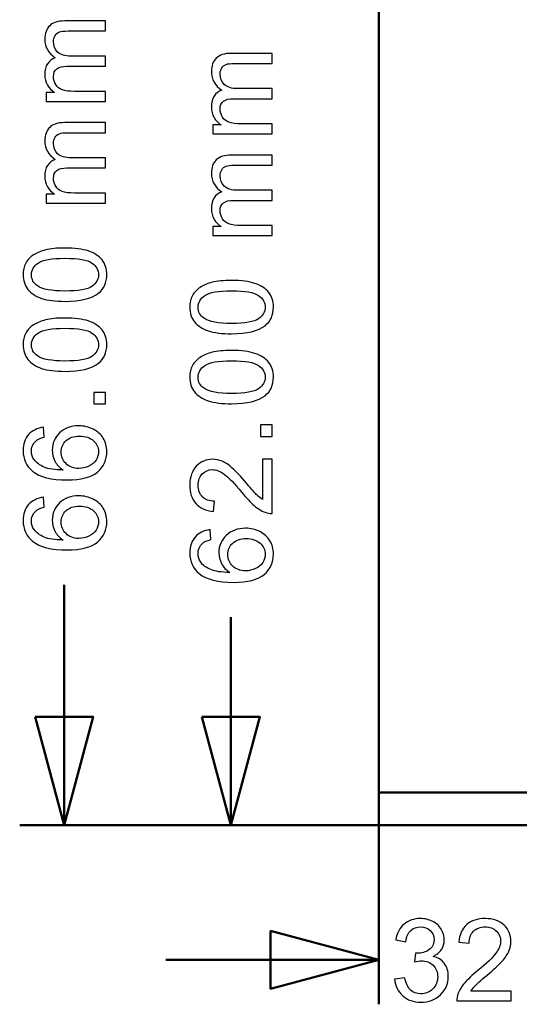
# Model space of a CAD drawing. Units: centimetres. Extents: x -48.2 to 21, y -14.8 to 14.8.
# Drawn here: x 9.4 to 12.4, y -7.8 to -1.7 of the extents above; entities that cross this region are included whole.
import ezdxf

# ---------------------------------------------------------------- set-up
doc = ezdxf.new("R2010")
doc.units = ezdxf.units.CM
doc.header["$MEASUREMENT"] = 0
doc.layers.add('layer 1', color=7, linetype='Continuous')

msp = doc.modelspace()

# ---------------------------------------------------------------- linework, layer by layer
at = {"layer": 'layer 1', "color": 250, "lineweight": 50}
for points in [[(11.57115, -6.47765), (11.57115, -6.47765), (11.57115, -0.47765), (11.57115, -0.47765)], [(9.63269, -5.19703), (9.63269, -5.19703), (9.63269, -6.67765), (9.63269, -6.67765)], [(10.65997, -5.39703), (10.65997, -5.39703), (10.65997, -6.67765), (10.65997, -6.67765)], [(11.57115, -6.10748), (11.57115, -6.10748), (11.57115, -7.78317), (11.57115, -7.78317)], [(11.57115, -6.47765), (11.57115, -6.47765), (11.57115, -6.47765), (11.57115, -6.47765)], [(11.57115, -6.47765), (11.57115, -6.47765), (11.62115, -6.47765), (11.62115, -6.47765)], [(11.57115, -6.47765), (11.57115, -6.47765), (11.57115, -6.47765), (11.57115, -6.47765)], [(11.57115, -6.67765), (11.57115, -6.67765), (11.57115, -6.47765), (11.57115, -6.47765)], [(11.57115, -6.47765), (11.57115, -6.47765), (11.57115, -6.47765), (11.57115, -6.47765)], [(11.62115, -6.47765), (11.62115, -6.47765), (11.57115, -6.47765), (11.57115, -6.47765)], [(11.57115, -6.47765), (11.57115, -6.47765), (11.57115, -6.47765), (11.57115, -6.47765)], [(11.57115, -6.67765), (11.57115, -6.67765), (11.57115, -6.47765), (11.57115, -6.47765)], [(11.62115, -6.47765), (11.62115, -6.47765), (11.62115, -6.47765), (11.62115, -6.47765)], [(13.17115, -6.47765), (13.17115, -6.47765), (11.62115, -6.47765), (11.62115, -6.47765)], [(11.62115, -6.47765), (11.62115, -6.47765), (11.62115, -6.47765), (11.62115, -6.47765)], [(11.62115, -6.47765), (11.62115, -6.47765), (14.72115, -6.47765), (14.72115, -6.47765)], [(11.6914, -6.67765), (11.6914, -6.67765), (9.35769, -6.67765), (9.35769, -6.67765)], [(11.4164, -6.67765), (11.4164, -6.67765), (10.38497, -6.67765), (10.38497, -6.67765)], [(11.57115, -6.67765), (11.57115, -6.67765), (11.57115, -6.67765), (11.57115, -6.67765)], [(11.57115, -6.67765), (11.57115, -6.67765), (11.62115, -6.67765), (11.62115, -6.67765)], [(11.62115, -6.67765), (11.62115, -6.67765), (11.62115, -6.67765), (11.62115, -6.67765)], [(11.62115, -6.67765), (11.62115, -6.67765), (14.72115, -6.67765), (14.72115, -6.67765)], [(11.57115, -7.50817), (11.57115, -7.50817), (10.2589, -7.50817), (10.2589, -7.50817)]]:
    msp.add_open_spline(points, degree=3, dxfattribs=at)
at = {"layer": 'layer 1', "color": 250}
for points, knots in [([(9.88634, -2.21657), (9.88634, -2.21657), (9.52015, -2.21657), (9.52015, -2.21657), (9.52015, -2.21657), (9.52015, -2.21657), (9.52015, -2.16083), (9.52015, -2.16083), (9.52015, -2.16083), (9.52015, -2.16083), (9.5719, -2.16083), (9.5719, -2.16083), (9.5719, -2.16083), (9.55402, -2.14943), (9.53956, -2.13414), (9.52874, -2.11509), (9.52874, -2.11509), (9.5178, -2.09604), (9.51239, -2.0744), (9.51239, -2.05006), (9.51239, -2.05006), (9.51239, -2.02301), (9.51804, -2.00079), (9.52921, -1.9835), (9.52921, -1.9835), (9.5405, -1.96622), (9.55614, -1.95399), (9.57636, -1.94693), (9.57636, -1.94693), (9.53368, -1.91777), (9.51239, -1.88002), (9.51239, -1.83345), (9.51239, -1.83345), (9.51239, -1.797), (9.52239, -1.7689), (9.5425, -1.74937), (9.5425, -1.74937), (9.56261, -1.72974), (9.59353, -1.71986), (9.63528, -1.71986), (9.63528, -1.71986), (9.63528, -1.71986), (9.88634, -1.71986), (9.88634, -1.71986), (9.88634, -1.71986), (9.88634, -1.71986), (9.88634, -1.78195), (9.88634, -1.78195), (9.88634, -1.78195), (9.88634, -1.78195), (9.65586, -1.78195), (9.65586, -1.78195), (9.65586, -1.78195), (9.63116, -1.78195), (9.61329, -1.78406), (9.60235, -1.78806), (9.60235, -1.78806), (9.59142, -1.79206), (9.58271, -1.79935), (9.57601, -1.81005), (9.57601, -1.81005), (9.56931, -1.82064), (9.56602, -1.8331), (9.56602, -1.84733), (9.56602, -1.84733), (9.56602, -1.8732), (9.5746, -1.8946), (9.59165, -1.91165), (9.59165, -1.91165), (9.60882, -1.9287), (9.63622, -1.93717), (9.67385, -1.93717), (9.67385, -1.93717), (9.67385, -1.93717), (9.88634, -1.93717), (9.88634, -1.93717), (9.88634, -1.93717), (9.88634, -1.93717), (9.88634, -1.99926), (9.88634, -1.99926), (9.88634, -1.99926), (9.88634, -1.99926), (9.64868, -1.99926), (9.64868, -1.99926), (9.64868, -1.99926), (9.62117, -1.99926), (9.60047, -2.00432), (9.58671, -2.01443), (9.58671, -2.01443), (9.57295, -2.02454), (9.56602, -2.04112), (9.56602, -2.06405), (9.56602, -2.06405), (9.56602, -2.08146), (9.5706, -2.09757), (9.57977, -2.11239), (9.57977, -2.11239), (9.58895, -2.1272), (9.60235, -2.1379), (9.62011, -2.14461), (9.62011, -2.14461), (9.63775, -2.15119), (9.66327, -2.15448), (9.69654, -2.15448), (9.69654, -2.15448), (9.69654, -2.15448), (9.88634, -2.15448), (9.88634, -2.15448), (9.88634, -2.15448), (9.88634, -2.15448), (9.88634, -2.21657), (9.88634, -2.21657)], [0, 0, 0, 0, 0.0344828, 0.0344828, 0.0344828, 0.0344828, 0.0689655, 0.0689655, 0.0689655, 0.0689655, 0.1034483, 0.1034483, 0.1034483, 0.1034483, 0.137931, 0.137931, 0.137931, 0.137931, 0.1724138, 0.1724138, 0.1724138, 0.1724138, 0.2068966, 0.2068966, 0.2068966, 0.2068966, 0.2413793, 0.2413793, 0.2413793, 0.2413793, 0.2758621, 0.2758621, 0.2758621, 0.2758621, 0.3103448, 0.3103448, 0.3103448, 0.3103448, 0.3448276, 0.3448276, 0.3448276, 0.3448276, 0.3793103, 0.3793103, 0.3793103, 0.3793103, 0.4137931, 0.4137931, 0.4137931, 0.4137931, 0.4482759, 0.4482759, 0.4482759, 0.4482759, 0.4827586, 0.4827586, 0.4827586, 0.4827586, 0.5172414, 0.5172414, 0.5172414, 0.5172414, 0.5517241, 0.5517241, 0.5517241, 0.5517241, 0.5862069, 0.5862069, 0.5862069, 0.5862069, 0.6206897, 0.6206897, 0.6206897, 0.6206897, 0.6551724, 0.6551724, 0.6551724, 0.6551724, 0.6896552, 0.6896552, 0.6896552, 0.6896552, 0.7241379, 0.7241379, 0.7241379, 0.7241379, 0.7586207, 0.7586207, 0.7586207, 0.7586207, 0.7931034, 0.7931034, 0.7931034, 0.7931034, 0.8275862, 0.8275862, 0.8275862, 0.8275862, 0.862069, 0.862069, 0.862069, 0.862069, 0.8965517, 0.8965517, 0.8965517, 0.8965517, 0.9310345, 0.9310345, 0.9310345, 0.9310345, 1, 1, 1, 1]), ([(10.91362, -2.41657), (10.91362, -2.41657), (10.54743, -2.41657), (10.54743, -2.41657), (10.54743, -2.41657), (10.54743, -2.41657), (10.54743, -2.36083), (10.54743, -2.36083), (10.54743, -2.36083), (10.54743, -2.36083), (10.59918, -2.36083), (10.59918, -2.36083), (10.59918, -2.36083), (10.5813, -2.34943), (10.56684, -2.33414), (10.55602, -2.31509), (10.55602, -2.31509), (10.54508, -2.29604), (10.53967, -2.2744), (10.53967, -2.25006), (10.53967, -2.25006), (10.53967, -2.22301), (10.54532, -2.20079), (10.55649, -2.1835), (10.55649, -2.1835), (10.56778, -2.16622), (10.58342, -2.15399), (10.60364, -2.14693), (10.60364, -2.14693), (10.56096, -2.11777), (10.53967, -2.08002), (10.53967, -2.03345), (10.53967, -2.03345), (10.53967, -1.997), (10.54967, -1.9689), (10.56978, -1.94937), (10.56978, -1.94937), (10.58989, -1.92974), (10.62081, -1.91986), (10.66256, -1.91986), (10.66256, -1.91986), (10.66256, -1.91986), (10.91362, -1.91986), (10.91362, -1.91986), (10.91362, -1.91986), (10.91362, -1.91986), (10.91362, -1.98195), (10.91362, -1.98195), (10.91362, -1.98195), (10.91362, -1.98195), (10.68314, -1.98195), (10.68314, -1.98195), (10.68314, -1.98195), (10.65844, -1.98195), (10.64057, -1.98406), (10.62963, -1.98806), (10.62963, -1.98806), (10.6187, -1.99206), (10.60999, -1.99935), (10.60329, -2.01005), (10.60329, -2.01005), (10.59659, -2.02064), (10.5933, -2.0331), (10.5933, -2.04733), (10.5933, -2.04733), (10.5933, -2.0732), (10.60188, -2.0946), (10.61893, -2.11165), (10.61893, -2.11165), (10.6361, -2.1287), (10.6635, -2.13717), (10.70113, -2.13717), (10.70113, -2.13717), (10.70113, -2.13717), (10.91362, -2.13717), (10.91362, -2.13717), (10.91362, -2.13717), (10.91362, -2.13717), (10.91362, -2.19926), (10.91362, -2.19926), (10.91362, -2.19926), (10.91362, -2.19926), (10.67596, -2.19926), (10.67596, -2.19926), (10.67596, -2.19926), (10.64845, -2.19926), (10.62775, -2.20432), (10.61399, -2.21443), (10.61399, -2.21443), (10.60023, -2.22454), (10.5933, -2.24112), (10.5933, -2.26405), (10.5933, -2.26405), (10.5933, -2.28146), (10.59788, -2.29757), (10.60705, -2.31239), (10.60705, -2.31239), (10.61623, -2.3272), (10.62963, -2.3379), (10.64739, -2.34461), (10.64739, -2.34461), (10.66503, -2.35119), (10.69055, -2.35448), (10.72382, -2.35448), (10.72382, -2.35448), (10.72382, -2.35448), (10.91362, -2.35448), (10.91362, -2.35448), (10.91362, -2.35448), (10.91362, -2.35448), (10.91362, -2.41657), (10.91362, -2.41657)], [0, 0, 0, 0, 0.0344828, 0.0344828, 0.0344828, 0.0344828, 0.0689655, 0.0689655, 0.0689655, 0.0689655, 0.1034483, 0.1034483, 0.1034483, 0.1034483, 0.137931, 0.137931, 0.137931, 0.137931, 0.1724138, 0.1724138, 0.1724138, 0.1724138, 0.2068966, 0.2068966, 0.2068966, 0.2068966, 0.2413793, 0.2413793, 0.2413793, 0.2413793, 0.2758621, 0.2758621, 0.2758621, 0.2758621, 0.3103448, 0.3103448, 0.3103448, 0.3103448, 0.3448276, 0.3448276, 0.3448276, 0.3448276, 0.3793103, 0.3793103, 0.3793103, 0.3793103, 0.4137931, 0.4137931, 0.4137931, 0.4137931, 0.4482759, 0.4482759, 0.4482759, 0.4482759, 0.4827586, 0.4827586, 0.4827586, 0.4827586, 0.5172414, 0.5172414, 0.5172414, 0.5172414, 0.5517241, 0.5517241, 0.5517241, 0.5517241, 0.5862069, 0.5862069, 0.5862069, 0.5862069, 0.6206897, 0.6206897, 0.6206897, 0.6206897, 0.6551724, 0.6551724, 0.6551724, 0.6551724, 0.6896552, 0.6896552, 0.6896552, 0.6896552, 0.7241379, 0.7241379, 0.7241379, 0.7241379, 0.7586207, 0.7586207, 0.7586207, 0.7586207, 0.7931034, 0.7931034, 0.7931034, 0.7931034, 0.8275862, 0.8275862, 0.8275862, 0.8275862, 0.862069, 0.862069, 0.862069, 0.862069, 0.8965517, 0.8965517, 0.8965517, 0.8965517, 0.9310345, 0.9310345, 0.9310345, 0.9310345, 1, 1, 1, 1]), ([(9.88634, -2.84351), (9.88634, -2.84351), (9.52015, -2.84351), (9.52015, -2.84351), (9.52015, -2.84351), (9.52015, -2.84351), (9.52015, -2.78777), (9.52015, -2.78777), (9.52015, -2.78777), (9.52015, -2.78777), (9.5719, -2.78777), (9.5719, -2.78777), (9.5719, -2.78777), (9.55402, -2.77637), (9.53956, -2.76108), (9.52874, -2.74203), (9.52874, -2.74203), (9.5178, -2.72298), (9.51239, -2.70134), (9.51239, -2.677), (9.51239, -2.677), (9.51239, -2.64995), (9.51804, -2.62773), (9.52921, -2.61044), (9.52921, -2.61044), (9.5405, -2.59316), (9.55614, -2.58093), (9.57636, -2.57387), (9.57636, -2.57387), (9.53368, -2.54471), (9.51239, -2.50696), (9.51239, -2.46039), (9.51239, -2.46039), (9.51239, -2.42394), (9.52239, -2.39584), (9.5425, -2.37631), (9.5425, -2.37631), (9.56261, -2.35668), (9.59353, -2.3468), (9.63528, -2.3468), (9.63528, -2.3468), (9.63528, -2.3468), (9.88634, -2.3468), (9.88634, -2.3468), (9.88634, -2.3468), (9.88634, -2.3468), (9.88634, -2.40889), (9.88634, -2.40889), (9.88634, -2.40889), (9.88634, -2.40889), (9.65586, -2.40889), (9.65586, -2.40889), (9.65586, -2.40889), (9.63116, -2.40889), (9.61329, -2.411), (9.60235, -2.415), (9.60235, -2.415), (9.59142, -2.419), (9.58271, -2.42629), (9.57601, -2.43699), (9.57601, -2.43699), (9.56931, -2.44758), (9.56602, -2.46004), (9.56602, -2.47427), (9.56602, -2.47427), (9.56602, -2.50014), (9.5746, -2.52154), (9.59165, -2.53859), (9.59165, -2.53859), (9.60882, -2.55564), (9.63622, -2.56411), (9.67385, -2.56411), (9.67385, -2.56411), (9.67385, -2.56411), (9.88634, -2.56411), (9.88634, -2.56411), (9.88634, -2.56411), (9.88634, -2.56411), (9.88634, -2.6262), (9.88634, -2.6262), (9.88634, -2.6262), (9.88634, -2.6262), (9.64868, -2.6262), (9.64868, -2.6262), (9.64868, -2.6262), (9.62117, -2.6262), (9.60047, -2.63126), (9.58671, -2.64137), (9.58671, -2.64137), (9.57295, -2.65148), (9.56602, -2.66806), (9.56602, -2.69099), (9.56602, -2.69099), (9.56602, -2.7084), (9.5706, -2.72451), (9.57977, -2.73933), (9.57977, -2.73933), (9.58895, -2.75414), (9.60235, -2.76484), (9.62011, -2.77155), (9.62011, -2.77155), (9.63775, -2.77813), (9.66327, -2.78142), (9.69654, -2.78142), (9.69654, -2.78142), (9.69654, -2.78142), (9.88634, -2.78142), (9.88634, -2.78142), (9.88634, -2.78142), (9.88634, -2.78142), (9.88634, -2.84351), (9.88634, -2.84351)], [0, 0, 0, 0, 0.0344828, 0.0344828, 0.0344828, 0.0344828, 0.0689655, 0.0689655, 0.0689655, 0.0689655, 0.1034483, 0.1034483, 0.1034483, 0.1034483, 0.137931, 0.137931, 0.137931, 0.137931, 0.1724138, 0.1724138, 0.1724138, 0.1724138, 0.2068966, 0.2068966, 0.2068966, 0.2068966, 0.2413793, 0.2413793, 0.2413793, 0.2413793, 0.2758621, 0.2758621, 0.2758621, 0.2758621, 0.3103448, 0.3103448, 0.3103448, 0.3103448, 0.3448276, 0.3448276, 0.3448276, 0.3448276, 0.3793103, 0.3793103, 0.3793103, 0.3793103, 0.4137931, 0.4137931, 0.4137931, 0.4137931, 0.4482759, 0.4482759, 0.4482759, 0.4482759, 0.4827586, 0.4827586, 0.4827586, 0.4827586, 0.5172414, 0.5172414, 0.5172414, 0.5172414, 0.5517241, 0.5517241, 0.5517241, 0.5517241, 0.5862069, 0.5862069, 0.5862069, 0.5862069, 0.6206897, 0.6206897, 0.6206897, 0.6206897, 0.6551724, 0.6551724, 0.6551724, 0.6551724, 0.6896552, 0.6896552, 0.6896552, 0.6896552, 0.7241379, 0.7241379, 0.7241379, 0.7241379, 0.7586207, 0.7586207, 0.7586207, 0.7586207, 0.7931034, 0.7931034, 0.7931034, 0.7931034, 0.8275862, 0.8275862, 0.8275862, 0.8275862, 0.862069, 0.862069, 0.862069, 0.862069, 0.8965517, 0.8965517, 0.8965517, 0.8965517, 0.9310345, 0.9310345, 0.9310345, 0.9310345, 1, 1, 1, 1]), ([(10.91362, -3.04351), (10.91362, -3.04351), (10.54743, -3.04351), (10.54743, -3.04351), (10.54743, -3.04351), (10.54743, -3.04351), (10.54743, -2.98777), (10.54743, -2.98777), (10.54743, -2.98777), (10.54743, -2.98777), (10.59918, -2.98777), (10.59918, -2.98777), (10.59918, -2.98777), (10.5813, -2.97637), (10.56684, -2.96108), (10.55602, -2.94203), (10.55602, -2.94203), (10.54508, -2.92298), (10.53967, -2.90134), (10.53967, -2.877), (10.53967, -2.877), (10.53967, -2.84995), (10.54532, -2.82773), (10.55649, -2.81044), (10.55649, -2.81044), (10.56778, -2.79316), (10.58342, -2.78093), (10.60364, -2.77387), (10.60364, -2.77387), (10.56096, -2.74471), (10.53967, -2.70696), (10.53967, -2.66039), (10.53967, -2.66039), (10.53967, -2.62394), (10.54967, -2.59584), (10.56978, -2.57631), (10.56978, -2.57631), (10.58989, -2.55668), (10.62081, -2.5468), (10.66256, -2.5468), (10.66256, -2.5468), (10.66256, -2.5468), (10.91362, -2.5468), (10.91362, -2.5468), (10.91362, -2.5468), (10.91362, -2.5468), (10.91362, -2.60889), (10.91362, -2.60889), (10.91362, -2.60889), (10.91362, -2.60889), (10.68314, -2.60889), (10.68314, -2.60889), (10.68314, -2.60889), (10.65844, -2.60889), (10.64057, -2.611), (10.62963, -2.615), (10.62963, -2.615), (10.6187, -2.619), (10.60999, -2.62629), (10.60329, -2.63699), (10.60329, -2.63699), (10.59659, -2.64758), (10.5933, -2.66004), (10.5933, -2.67427), (10.5933, -2.67427), (10.5933, -2.70014), (10.60188, -2.72154), (10.61893, -2.73859), (10.61893, -2.73859), (10.6361, -2.75564), (10.6635, -2.76411), (10.70113, -2.76411), (10.70113, -2.76411), (10.70113, -2.76411), (10.91362, -2.76411), (10.91362, -2.76411), (10.91362, -2.76411), (10.91362, -2.76411), (10.91362, -2.8262), (10.91362, -2.8262), (10.91362, -2.8262), (10.91362, -2.8262), (10.67596, -2.8262), (10.67596, -2.8262), (10.67596, -2.8262), (10.64845, -2.8262), (10.62775, -2.83126), (10.61399, -2.84137), (10.61399, -2.84137), (10.60023, -2.85148), (10.5933, -2.86806), (10.5933, -2.89099), (10.5933, -2.89099), (10.5933, -2.9084), (10.59788, -2.92451), (10.60705, -2.93933), (10.60705, -2.93933), (10.61623, -2.95414), (10.62963, -2.96484), (10.64739, -2.97155), (10.64739, -2.97155), (10.66503, -2.97813), (10.69055, -2.98142), (10.72382, -2.98142), (10.72382, -2.98142), (10.72382, -2.98142), (10.91362, -2.98142), (10.91362, -2.98142), (10.91362, -2.98142), (10.91362, -2.98142), (10.91362, -3.04351), (10.91362, -3.04351)], [0, 0, 0, 0, 0.0344828, 0.0344828, 0.0344828, 0.0344828, 0.0689655, 0.0689655, 0.0689655, 0.0689655, 0.1034483, 0.1034483, 0.1034483, 0.1034483, 0.137931, 0.137931, 0.137931, 0.137931, 0.1724138, 0.1724138, 0.1724138, 0.1724138, 0.2068966, 0.2068966, 0.2068966, 0.2068966, 0.2413793, 0.2413793, 0.2413793, 0.2413793, 0.2758621, 0.2758621, 0.2758621, 0.2758621, 0.3103448, 0.3103448, 0.3103448, 0.3103448, 0.3448276, 0.3448276, 0.3448276, 0.3448276, 0.3793103, 0.3793103, 0.3793103, 0.3793103, 0.4137931, 0.4137931, 0.4137931, 0.4137931, 0.4482759, 0.4482759, 0.4482759, 0.4482759, 0.4827586, 0.4827586, 0.4827586, 0.4827586, 0.5172414, 0.5172414, 0.5172414, 0.5172414, 0.5517241, 0.5517241, 0.5517241, 0.5517241, 0.5862069, 0.5862069, 0.5862069, 0.5862069, 0.6206897, 0.6206897, 0.6206897, 0.6206897, 0.6551724, 0.6551724, 0.6551724, 0.6551724, 0.6896552, 0.6896552, 0.6896552, 0.6896552, 0.7241379, 0.7241379, 0.7241379, 0.7241379, 0.7586207, 0.7586207, 0.7586207, 0.7586207, 0.7931034, 0.7931034, 0.7931034, 0.7931034, 0.8275862, 0.8275862, 0.8275862, 0.8275862, 0.862069, 0.862069, 0.862069, 0.862069, 0.8965517, 0.8965517, 0.8965517, 0.8965517, 0.9310345, 0.9310345, 0.9310345, 0.9310345, 1, 1, 1, 1]), ([(9.63704, -3.44889), (9.57742, -3.44889), (9.52921, -3.44277), (9.49276, -3.43054), (9.49276, -3.43054), (9.45618, -3.41819), (9.42808, -3.39997), (9.40844, -3.37574), (9.40844, -3.37574), (9.3888, -3.35164), (9.37904, -3.32118), (9.37904, -3.28449), (9.37904, -3.28449), (9.37904, -3.25744), (9.38445, -3.23369), (9.39539, -3.21311), (9.39539, -3.21311), (9.40632, -3.19265), (9.42208, -3.17572), (9.44266, -3.16255), (9.44266, -3.16255), (9.46312, -3.14938), (9.48817, -3.13903), (9.51768, -3.1315), (9.51768, -3.1315), (9.5472, -3.12386), (9.58706, -3.1201), (9.63704, -3.1201), (9.63704, -3.1201), (9.69631, -3.1201), (9.74429, -3.12621), (9.78074, -3.13832), (9.78074, -3.13832), (9.81731, -3.15043), (9.84542, -3.16866), (9.86517, -3.19289), (9.86517, -3.19289), (9.88493, -3.21699), (9.89481, -3.24757), (9.89481, -3.28449), (9.89481, -3.28449), (9.89481, -3.33306), (9.87752, -3.37127), (9.84283, -3.39903), (9.84283, -3.39903), (9.8005, -3.43231), (9.73194, -3.44889), (9.63704, -3.44889)], [0, 0, 0, 0, 0.0769231, 0.0769231, 0.0769231, 0.0769231, 0.1538462, 0.1538462, 0.1538462, 0.1538462, 0.2307692, 0.2307692, 0.2307692, 0.2307692, 0.3076923, 0.3076923, 0.3076923, 0.3076923, 0.3846154, 0.3846154, 0.3846154, 0.3846154, 0.4615385, 0.4615385, 0.4615385, 0.4615385, 0.5384615, 0.5384615, 0.5384615, 0.5384615, 0.6153846, 0.6153846, 0.6153846, 0.6153846, 0.6923077, 0.6923077, 0.6923077, 0.6923077, 0.7692308, 0.7692308, 0.7692308, 0.7692308, 0.8461538, 0.8461538, 0.8461538, 0.8461538, 1, 1, 1, 1]), ([(9.63728, -3.38539), (9.72042, -3.38539), (9.77568, -3.37574), (9.80297, -3.35634), (9.80297, -3.35634), (9.83037, -3.33694), (9.84401, -3.31295), (9.84401, -3.28449), (9.84401, -3.28449), (9.84401, -3.25603), (9.83025, -3.23204), (9.80285, -3.21264), (9.80285, -3.21264), (9.77533, -3.19324), (9.72018, -3.1836), (9.63728, -3.1836), (9.63728, -3.1836), (9.55414, -3.1836), (9.49887, -3.19324), (9.47159, -3.21264), (9.47159, -3.21264), (9.44419, -3.23193), (9.43055, -3.25615), (9.43055, -3.2852), (9.43055, -3.2852), (9.43055, -3.31365), (9.44266, -3.33647), (9.46677, -3.35352), (9.46677, -3.35352), (9.49746, -3.3748), (9.55437, -3.38539), (9.63728, -3.38539)], [0, 0, 0, 0, 0.1111111, 0.1111111, 0.1111111, 0.1111111, 0.2222222, 0.2222222, 0.2222222, 0.2222222, 0.3333333, 0.3333333, 0.3333333, 0.3333333, 0.4444444, 0.4444444, 0.4444444, 0.4444444, 0.5555556, 0.5555556, 0.5555556, 0.5555556, 0.6666667, 0.6666667, 0.6666667, 0.6666667, 0.7777778, 0.7777778, 0.7777778, 0.7777778, 1, 1, 1, 1]), ([(10.66432, -3.64889), (10.6047, -3.64889), (10.55649, -3.64277), (10.52004, -3.63054), (10.52004, -3.63054), (10.48346, -3.61819), (10.45536, -3.59997), (10.43572, -3.57574), (10.43572, -3.57574), (10.41608, -3.55164), (10.40632, -3.52118), (10.40632, -3.48449), (10.40632, -3.48449), (10.40632, -3.45744), (10.41173, -3.43369), (10.42267, -3.41311), (10.42267, -3.41311), (10.4336, -3.39265), (10.44936, -3.37572), (10.46994, -3.36255), (10.46994, -3.36255), (10.4904, -3.34938), (10.51545, -3.33903), (10.54496, -3.3315), (10.54496, -3.3315), (10.57448, -3.32386), (10.61434, -3.3201), (10.66432, -3.3201), (10.66432, -3.3201), (10.72359, -3.3201), (10.77157, -3.32621), (10.80802, -3.33832), (10.80802, -3.33832), (10.84459, -3.35043), (10.8727, -3.36866), (10.89245, -3.39289), (10.89245, -3.39289), (10.91221, -3.41699), (10.92209, -3.44757), (10.92209, -3.48449), (10.92209, -3.48449), (10.92209, -3.53306), (10.9048, -3.57127), (10.87011, -3.59903), (10.87011, -3.59903), (10.82778, -3.63231), (10.75922, -3.64889), (10.66432, -3.64889)], [0, 0, 0, 0, 0.0769231, 0.0769231, 0.0769231, 0.0769231, 0.1538462, 0.1538462, 0.1538462, 0.1538462, 0.2307692, 0.2307692, 0.2307692, 0.2307692, 0.3076923, 0.3076923, 0.3076923, 0.3076923, 0.3846154, 0.3846154, 0.3846154, 0.3846154, 0.4615385, 0.4615385, 0.4615385, 0.4615385, 0.5384615, 0.5384615, 0.5384615, 0.5384615, 0.6153846, 0.6153846, 0.6153846, 0.6153846, 0.6923077, 0.6923077, 0.6923077, 0.6923077, 0.7692308, 0.7692308, 0.7692308, 0.7692308, 0.8461538, 0.8461538, 0.8461538, 0.8461538, 1, 1, 1, 1]), ([(10.66456, -3.58539), (10.7477, -3.58539), (10.80296, -3.57574), (10.83025, -3.55634), (10.83025, -3.55634), (10.85765, -3.53694), (10.87129, -3.51295), (10.87129, -3.48449), (10.87129, -3.48449), (10.87129, -3.45603), (10.85753, -3.43204), (10.83013, -3.41264), (10.83013, -3.41264), (10.80261, -3.39324), (10.74746, -3.3836), (10.66456, -3.3836), (10.66456, -3.3836), (10.58142, -3.3836), (10.52615, -3.39324), (10.49887, -3.41264), (10.49887, -3.41264), (10.47147, -3.43193), (10.45783, -3.45615), (10.45783, -3.4852), (10.45783, -3.4852), (10.45783, -3.51365), (10.46994, -3.53647), (10.49405, -3.55352), (10.49405, -3.55352), (10.52474, -3.5748), (10.58165, -3.58539), (10.66456, -3.58539)], [0, 0, 0, 0, 0.1111111, 0.1111111, 0.1111111, 0.1111111, 0.2222222, 0.2222222, 0.2222222, 0.2222222, 0.3333333, 0.3333333, 0.3333333, 0.3333333, 0.4444444, 0.4444444, 0.4444444, 0.4444444, 0.5555556, 0.5555556, 0.5555556, 0.5555556, 0.6666667, 0.6666667, 0.6666667, 0.6666667, 0.7777778, 0.7777778, 0.7777778, 0.7777778, 1, 1, 1, 1]), ([(9.63704, -3.88051), (9.57742, -3.88051), (9.52921, -3.87439), (9.49276, -3.86216), (9.49276, -3.86216), (9.45618, -3.84981), (9.42808, -3.83159), (9.40844, -3.80736), (9.40844, -3.80736), (9.3888, -3.78326), (9.37904, -3.7528), (9.37904, -3.71611), (9.37904, -3.71611), (9.37904, -3.68906), (9.38445, -3.66531), (9.39539, -3.64473), (9.39539, -3.64473), (9.40632, -3.62427), (9.42208, -3.60734), (9.44266, -3.59417), (9.44266, -3.59417), (9.46312, -3.581), (9.48817, -3.57065), (9.51768, -3.56312), (9.51768, -3.56312), (9.5472, -3.55548), (9.58706, -3.55172), (9.63704, -3.55172), (9.63704, -3.55172), (9.69631, -3.55172), (9.74429, -3.55783), (9.78074, -3.56994), (9.78074, -3.56994), (9.81731, -3.58205), (9.84542, -3.60028), (9.86517, -3.62451), (9.86517, -3.62451), (9.88493, -3.64861), (9.89481, -3.67919), (9.89481, -3.71611), (9.89481, -3.71611), (9.89481, -3.76468), (9.87752, -3.80289), (9.84283, -3.83065), (9.84283, -3.83065), (9.8005, -3.86393), (9.73194, -3.88051), (9.63704, -3.88051)], [0, 0, 0, 0, 0.0769231, 0.0769231, 0.0769231, 0.0769231, 0.1538462, 0.1538462, 0.1538462, 0.1538462, 0.2307692, 0.2307692, 0.2307692, 0.2307692, 0.3076923, 0.3076923, 0.3076923, 0.3076923, 0.3846154, 0.3846154, 0.3846154, 0.3846154, 0.4615385, 0.4615385, 0.4615385, 0.4615385, 0.5384615, 0.5384615, 0.5384615, 0.5384615, 0.6153846, 0.6153846, 0.6153846, 0.6153846, 0.6923077, 0.6923077, 0.6923077, 0.6923077, 0.7692308, 0.7692308, 0.7692308, 0.7692308, 0.8461538, 0.8461538, 0.8461538, 0.8461538, 1, 1, 1, 1]), ([(9.63728, -3.81701), (9.72042, -3.81701), (9.77568, -3.80736), (9.80297, -3.78796), (9.80297, -3.78796), (9.83037, -3.76856), (9.84401, -3.74457), (9.84401, -3.71611), (9.84401, -3.71611), (9.84401, -3.68765), (9.83025, -3.66366), (9.80285, -3.64426), (9.80285, -3.64426), (9.77533, -3.62486), (9.72018, -3.61522), (9.63728, -3.61522), (9.63728, -3.61522), (9.55414, -3.61522), (9.49887, -3.62486), (9.47159, -3.64426), (9.47159, -3.64426), (9.44419, -3.66355), (9.43055, -3.68777), (9.43055, -3.71682), (9.43055, -3.71682), (9.43055, -3.74527), (9.44266, -3.76809), (9.46677, -3.78514), (9.46677, -3.78514), (9.49746, -3.80642), (9.55437, -3.81701), (9.63728, -3.81701)], [0, 0, 0, 0, 0.1111111, 0.1111111, 0.1111111, 0.1111111, 0.2222222, 0.2222222, 0.2222222, 0.2222222, 0.3333333, 0.3333333, 0.3333333, 0.3333333, 0.4444444, 0.4444444, 0.4444444, 0.4444444, 0.5555556, 0.5555556, 0.5555556, 0.5555556, 0.6666667, 0.6666667, 0.6666667, 0.6666667, 0.7777778, 0.7777778, 0.7777778, 0.7777778, 1, 1, 1, 1]), ([(10.66432, -4.08051), (10.6047, -4.08051), (10.55649, -4.07439), (10.52004, -4.06216), (10.52004, -4.06216), (10.48346, -4.04981), (10.45536, -4.03159), (10.43572, -4.00736), (10.43572, -4.00736), (10.41608, -3.98326), (10.40632, -3.9528), (10.40632, -3.91611), (10.40632, -3.91611), (10.40632, -3.88906), (10.41173, -3.86531), (10.42267, -3.84473), (10.42267, -3.84473), (10.4336, -3.82427), (10.44936, -3.80734), (10.46994, -3.79417), (10.46994, -3.79417), (10.4904, -3.781), (10.51545, -3.77065), (10.54496, -3.76312), (10.54496, -3.76312), (10.57448, -3.75548), (10.61434, -3.75172), (10.66432, -3.75172), (10.66432, -3.75172), (10.72359, -3.75172), (10.77157, -3.75783), (10.80802, -3.76994), (10.80802, -3.76994), (10.84459, -3.78205), (10.8727, -3.80028), (10.89245, -3.82451), (10.89245, -3.82451), (10.91221, -3.84861), (10.92209, -3.87919), (10.92209, -3.91611), (10.92209, -3.91611), (10.92209, -3.96468), (10.9048, -4.00289), (10.87011, -4.03065), (10.87011, -4.03065), (10.82778, -4.06393), (10.75922, -4.08051), (10.66432, -4.08051)], [0, 0, 0, 0, 0.0769231, 0.0769231, 0.0769231, 0.0769231, 0.1538462, 0.1538462, 0.1538462, 0.1538462, 0.2307692, 0.2307692, 0.2307692, 0.2307692, 0.3076923, 0.3076923, 0.3076923, 0.3076923, 0.3846154, 0.3846154, 0.3846154, 0.3846154, 0.4615385, 0.4615385, 0.4615385, 0.4615385, 0.5384615, 0.5384615, 0.5384615, 0.5384615, 0.6153846, 0.6153846, 0.6153846, 0.6153846, 0.6923077, 0.6923077, 0.6923077, 0.6923077, 0.7692308, 0.7692308, 0.7692308, 0.7692308, 0.8461538, 0.8461538, 0.8461538, 0.8461538, 1, 1, 1, 1]), ([(10.66456, -4.01701), (10.7477, -4.01701), (10.80296, -4.00736), (10.83025, -3.98796), (10.83025, -3.98796), (10.85765, -3.96856), (10.87129, -3.94457), (10.87129, -3.91611), (10.87129, -3.91611), (10.87129, -3.88765), (10.85753, -3.86366), (10.83013, -3.84426), (10.83013, -3.84426), (10.80261, -3.82486), (10.74746, -3.81522), (10.66456, -3.81522), (10.66456, -3.81522), (10.58142, -3.81522), (10.52615, -3.82486), (10.49887, -3.84426), (10.49887, -3.84426), (10.47147, -3.86355), (10.45783, -3.88777), (10.45783, -3.91682), (10.45783, -3.91682), (10.45783, -3.94527), (10.46994, -3.96809), (10.49405, -3.98514), (10.49405, -3.98514), (10.52474, -4.00642), (10.58165, -4.01701), (10.66456, -4.01701)], [0, 0, 0, 0, 0.1111111, 0.1111111, 0.1111111, 0.1111111, 0.2222222, 0.2222222, 0.2222222, 0.2222222, 0.3333333, 0.3333333, 0.3333333, 0.3333333, 0.4444444, 0.4444444, 0.4444444, 0.4444444, 0.5555556, 0.5555556, 0.5555556, 0.5555556, 0.6666667, 0.6666667, 0.6666667, 0.6666667, 0.7777778, 0.7777778, 0.7777778, 0.7777778, 1, 1, 1, 1]), ([(9.88634, -4.08117), (9.88634, -4.08117), (9.81578, -4.08117), (9.81578, -4.08117), (9.81578, -4.08117), (9.81578, -4.08117), (9.81578, -4.01062), (9.81578, -4.01062), (9.81578, -4.01062), (9.81578, -4.01062), (9.88634, -4.01062), (9.88634, -4.01062), (9.88634, -4.01062), (9.88634, -4.01062), (9.88634, -4.08117), (9.88634, -4.08117)], [0, 0, 0, 0, 0.2, 0.2, 0.2, 0.2, 0.4, 0.4, 0.4, 0.4, 0.6, 0.6, 0.6, 0.6, 1, 1, 1, 1]), ([(9.50463, -4.22493), (9.50463, -4.22493), (9.50957, -4.28631), (9.50957, -4.28631), (9.50957, -4.28631), (9.48523, -4.29184), (9.46747, -4.29971), (9.45642, -4.30995), (9.45642, -4.30995), (9.43866, -4.32676), (9.42984, -4.34758), (9.42984, -4.37227), (9.42984, -4.37227), (9.42984, -4.39214), (9.43537, -4.40978), (9.44642, -4.42495), (9.44642, -4.42495), (9.46065, -4.44447), (9.48135, -4.45976), (9.50863, -4.47117), (9.50863, -4.47117), (9.53603, -4.48245), (9.57495, -4.48833), (9.6254, -4.4888), (9.6254, -4.4888), (9.6027, -4.47387), (9.58577, -4.45553), (9.57484, -4.43389), (9.57484, -4.43389), (9.56378, -4.41225), (9.55825, -4.38967), (9.55825, -4.36592), (9.55825, -4.36592), (9.55825, -4.32453), (9.57354, -4.28925), (9.604, -4.26009), (9.604, -4.26009), (9.63446, -4.23104), (9.67373, -4.21646), (9.72206, -4.21646), (9.72206, -4.21646), (9.75381, -4.21646), (9.78321, -4.22328), (9.81049, -4.23692), (9.81049, -4.23692), (9.83777, -4.25068), (9.85859, -4.26938), (9.87305, -4.29336), (9.87305, -4.29336), (9.88752, -4.31724), (9.89481, -4.3444), (9.89481, -4.37474), (9.89481, -4.37474), (9.89481, -4.42636), (9.87576, -4.46858), (9.83777, -4.50127), (9.83777, -4.50127), (9.79979, -4.53384), (9.73711, -4.55019), (9.64986, -4.55019), (9.64986, -4.55019), (9.55226, -4.55019), (9.48123, -4.53208), (9.4369, -4.49598), (9.4369, -4.49598), (9.39833, -4.46446), (9.37904, -4.42201), (9.37904, -4.36851), (9.37904, -4.36851), (9.37904, -4.32876), (9.39021, -4.29607), (9.41244, -4.27067), (9.41244, -4.27067), (9.43466, -4.24527), (9.46536, -4.22998), (9.50463, -4.22493)], [0, 0, 0, 0, 0.05, 0.05, 0.05, 0.05, 0.1, 0.1, 0.1, 0.1, 0.15, 0.15, 0.15, 0.15, 0.2, 0.2, 0.2, 0.2, 0.25, 0.25, 0.25, 0.25, 0.3, 0.3, 0.3, 0.3, 0.35, 0.35, 0.35, 0.35, 0.4, 0.4, 0.4, 0.4, 0.45, 0.45, 0.45, 0.45, 0.5, 0.5, 0.5, 0.5, 0.55, 0.55, 0.55, 0.55, 0.6, 0.6, 0.6, 0.6, 0.65, 0.65, 0.65, 0.65, 0.7, 0.7, 0.7, 0.7, 0.75, 0.75, 0.75, 0.75, 0.8, 0.8, 0.8, 0.8, 0.85, 0.85, 0.85, 0.85, 0.9, 0.9, 0.9, 0.9, 1, 1, 1, 1]), ([(10.91362, -4.28117), (10.91362, -4.28117), (10.84306, -4.28117), (10.84306, -4.28117), (10.84306, -4.28117), (10.84306, -4.28117), (10.84306, -4.21062), (10.84306, -4.21062), (10.84306, -4.21062), (10.84306, -4.21062), (10.91362, -4.21062), (10.91362, -4.21062), (10.91362, -4.21062), (10.91362, -4.21062), (10.91362, -4.28117), (10.91362, -4.28117)], [0, 0, 0, 0, 0.2, 0.2, 0.2, 0.2, 0.4, 0.4, 0.4, 0.4, 0.6, 0.6, 0.6, 0.6, 1, 1, 1, 1]), ([(9.72265, -4.47893), (9.74405, -4.47893), (9.76451, -4.47434), (9.78403, -4.46529), (9.78403, -4.46529), (9.80355, -4.45623), (9.81837, -4.44353), (9.8286, -4.42742), (9.8286, -4.42742), (9.83883, -4.41119), (9.84401, -4.39402), (9.84401, -4.3758), (9.84401, -4.3758), (9.84401, -4.34934), (9.83342, -4.32676), (9.81226, -4.30806), (9.81226, -4.30806), (9.79109, -4.28937), (9.7624, -4.27996), (9.72606, -4.27996), (9.72606, -4.27996), (9.69114, -4.27996), (9.66362, -4.28925), (9.64351, -4.30771), (9.64351, -4.30771), (9.6234, -4.32617), (9.61329, -4.34969), (9.61329, -4.37827), (9.61329, -4.37827), (9.61329, -4.40625), (9.6234, -4.43013), (9.64351, -4.44965), (9.64351, -4.44965), (9.66362, -4.46917), (9.68996, -4.47893), (9.72265, -4.47893)], [0, 0, 0, 0, 0.1, 0.1, 0.1, 0.1, 0.2, 0.2, 0.2, 0.2, 0.3, 0.3, 0.3, 0.3, 0.4, 0.4, 0.4, 0.4, 0.5, 0.5, 0.5, 0.5, 0.6, 0.6, 0.6, 0.6, 0.7, 0.7, 0.7, 0.7, 0.8, 0.8, 0.8, 0.8, 1, 1, 1, 1]), ([(10.85435, -4.4221), (10.85435, -4.4221), (10.91362, -4.4221), (10.91362, -4.4221), (10.91362, -4.4221), (10.91362, -4.4221), (10.91362, -4.75654), (10.91362, -4.75654), (10.91362, -4.75654), (10.89869, -4.75701), (10.88434, -4.75454), (10.87046, -4.74925), (10.87046, -4.74925), (10.84777, -4.74066), (10.82531, -4.72691), (10.80332, -4.70797), (10.80332, -4.70797), (10.78133, -4.68904), (10.75593, -4.66199), (10.72712, -4.62683), (10.72712, -4.62683), (10.68208, -4.57215), (10.64645, -4.53499), (10.62011, -4.51559), (10.62011, -4.51559), (10.59377, -4.49607), (10.56884, -4.48631), (10.54532, -4.48631), (10.54532, -4.48631), (10.52074, -4.48631), (10.50004, -4.49513), (10.48311, -4.51277), (10.48311, -4.51277), (10.46629, -4.53041), (10.45783, -4.55346), (10.45783, -4.5818), (10.45783, -4.5818), (10.45783, -4.61178), (10.46677, -4.63577), (10.48464, -4.65376), (10.48464, -4.65376), (10.5024, -4.67175), (10.52721, -4.68081), (10.55872, -4.68104), (10.55872, -4.68104), (10.55872, -4.68104), (10.55237, -4.74454), (10.55237, -4.74454), (10.55237, -4.74454), (10.50487, -4.74019), (10.46865, -4.72373), (10.44372, -4.69527), (10.44372, -4.69527), (10.41879, -4.6667), (10.40632, -4.62848), (10.40632, -4.58038), (10.40632, -4.58038), (10.40632, -4.53194), (10.41973, -4.49348), (10.44666, -4.46526), (10.44666, -4.46526), (10.47359, -4.43692), (10.50698, -4.42281), (10.54673, -4.42281), (10.54673, -4.42281), (10.56695, -4.42281), (10.58683, -4.42692), (10.60635, -4.43527), (10.60635, -4.43527), (10.62599, -4.44351), (10.64657, -4.45726), (10.6682, -4.47643), (10.6682, -4.47643), (10.68972, -4.49572), (10.71947, -4.52758), (10.7571, -4.57203), (10.7571, -4.57203), (10.78838, -4.60931), (10.80955, -4.6333), (10.82072, -4.64388), (10.82072, -4.64388), (10.83189, -4.65447), (10.84306, -4.66317), (10.85435, -4.67011), (10.85435, -4.67011), (10.85435, -4.67011), (10.85435, -4.4221), (10.85435, -4.4221)], [0, 0, 0, 0, 0.0434783, 0.0434783, 0.0434783, 0.0434783, 0.0869565, 0.0869565, 0.0869565, 0.0869565, 0.1304348, 0.1304348, 0.1304348, 0.1304348, 0.173913, 0.173913, 0.173913, 0.173913, 0.2173913, 0.2173913, 0.2173913, 0.2173913, 0.2608696, 0.2608696, 0.2608696, 0.2608696, 0.3043478, 0.3043478, 0.3043478, 0.3043478, 0.3478261, 0.3478261, 0.3478261, 0.3478261, 0.3913043, 0.3913043, 0.3913043, 0.3913043, 0.4347826, 0.4347826, 0.4347826, 0.4347826, 0.4782609, 0.4782609, 0.4782609, 0.4782609, 0.5217391, 0.5217391, 0.5217391, 0.5217391, 0.5652174, 0.5652174, 0.5652174, 0.5652174, 0.6086957, 0.6086957, 0.6086957, 0.6086957, 0.6521739, 0.6521739, 0.6521739, 0.6521739, 0.6956522, 0.6956522, 0.6956522, 0.6956522, 0.7391304, 0.7391304, 0.7391304, 0.7391304, 0.7826087, 0.7826087, 0.7826087, 0.7826087, 0.826087, 0.826087, 0.826087, 0.826087, 0.8695652, 0.8695652, 0.8695652, 0.8695652, 0.9130435, 0.9130435, 0.9130435, 0.9130435, 1, 1, 1, 1]), ([(9.50463, -4.65655), (9.50463, -4.65655), (9.50957, -4.71793), (9.50957, -4.71793), (9.50957, -4.71793), (9.48523, -4.72346), (9.46747, -4.73133), (9.45642, -4.74157), (9.45642, -4.74157), (9.43866, -4.75838), (9.42984, -4.7792), (9.42984, -4.80389), (9.42984, -4.80389), (9.42984, -4.82376), (9.43537, -4.8414), (9.44642, -4.85657), (9.44642, -4.85657), (9.46065, -4.87609), (9.48135, -4.89138), (9.50863, -4.90279), (9.50863, -4.90279), (9.53603, -4.91407), (9.57495, -4.91995), (9.6254, -4.92042), (9.6254, -4.92042), (9.6027, -4.90549), (9.58577, -4.88715), (9.57484, -4.86551), (9.57484, -4.86551), (9.56378, -4.84387), (9.55825, -4.82129), (9.55825, -4.79754), (9.55825, -4.79754), (9.55825, -4.75615), (9.57354, -4.72087), (9.604, -4.69171), (9.604, -4.69171), (9.63446, -4.66266), (9.67373, -4.64808), (9.72206, -4.64808), (9.72206, -4.64808), (9.75381, -4.64808), (9.78321, -4.6549), (9.81049, -4.66854), (9.81049, -4.66854), (9.83777, -4.6823), (9.85859, -4.701), (9.87305, -4.72498), (9.87305, -4.72498), (9.88752, -4.74886), (9.89481, -4.77602), (9.89481, -4.80636), (9.89481, -4.80636), (9.89481, -4.85798), (9.87576, -4.9002), (9.83777, -4.93289), (9.83777, -4.93289), (9.79979, -4.96546), (9.73711, -4.98181), (9.64986, -4.98181), (9.64986, -4.98181), (9.55226, -4.98181), (9.48123, -4.9637), (9.4369, -4.9276), (9.4369, -4.9276), (9.39833, -4.89608), (9.37904, -4.85363), (9.37904, -4.80013), (9.37904, -4.80013), (9.37904, -4.76038), (9.39021, -4.72769), (9.41244, -4.70229), (9.41244, -4.70229), (9.43466, -4.67689), (9.46536, -4.6616), (9.50463, -4.65655)], [0, 0, 0, 0, 0.05, 0.05, 0.05, 0.05, 0.1, 0.1, 0.1, 0.1, 0.15, 0.15, 0.15, 0.15, 0.2, 0.2, 0.2, 0.2, 0.25, 0.25, 0.25, 0.25, 0.3, 0.3, 0.3, 0.3, 0.35, 0.35, 0.35, 0.35, 0.4, 0.4, 0.4, 0.4, 0.45, 0.45, 0.45, 0.45, 0.5, 0.5, 0.5, 0.5, 0.55, 0.55, 0.55, 0.55, 0.6, 0.6, 0.6, 0.6, 0.65, 0.65, 0.65, 0.65, 0.7, 0.7, 0.7, 0.7, 0.75, 0.75, 0.75, 0.75, 0.8, 0.8, 0.8, 0.8, 0.85, 0.85, 0.85, 0.85, 0.9, 0.9, 0.9, 0.9, 1, 1, 1, 1]), ([(9.72265, -4.91055), (9.74405, -4.91055), (9.76451, -4.90596), (9.78403, -4.89691), (9.78403, -4.89691), (9.80355, -4.88785), (9.81837, -4.87515), (9.8286, -4.85904), (9.8286, -4.85904), (9.83883, -4.84281), (9.84401, -4.82564), (9.84401, -4.80742), (9.84401, -4.80742), (9.84401, -4.78096), (9.83342, -4.75838), (9.81226, -4.73968), (9.81226, -4.73968), (9.79109, -4.72099), (9.7624, -4.71158), (9.72606, -4.71158), (9.72606, -4.71158), (9.69114, -4.71158), (9.66362, -4.72087), (9.64351, -4.73933), (9.64351, -4.73933), (9.6234, -4.75779), (9.61329, -4.78131), (9.61329, -4.80989), (9.61329, -4.80989), (9.61329, -4.83787), (9.6234, -4.86175), (9.64351, -4.88127), (9.64351, -4.88127), (9.66362, -4.90079), (9.68996, -4.91055), (9.72265, -4.91055)], [0, 0, 0, 0, 0.1, 0.1, 0.1, 0.1, 0.2, 0.2, 0.2, 0.2, 0.3, 0.3, 0.3, 0.3, 0.4, 0.4, 0.4, 0.4, 0.5, 0.5, 0.5, 0.5, 0.6, 0.6, 0.6, 0.6, 0.7, 0.7, 0.7, 0.7, 0.8, 0.8, 0.8, 0.8, 1, 1, 1, 1]), ([(10.53191, -4.85655), (10.53191, -4.85655), (10.53685, -4.91793), (10.53685, -4.91793), (10.53685, -4.91793), (10.51251, -4.92346), (10.49475, -4.93133), (10.4837, -4.94157), (10.4837, -4.94157), (10.46594, -4.95838), (10.45712, -4.9792), (10.45712, -5.00389), (10.45712, -5.00389), (10.45712, -5.02376), (10.46265, -5.0414), (10.4737, -5.05657), (10.4737, -5.05657), (10.48793, -5.07609), (10.50863, -5.09138), (10.53591, -5.10279), (10.53591, -5.10279), (10.56331, -5.11407), (10.60223, -5.11995), (10.65268, -5.12042), (10.65268, -5.12042), (10.62998, -5.10549), (10.61305, -5.08715), (10.60212, -5.06551), (10.60212, -5.06551), (10.59106, -5.04387), (10.58553, -5.02129), (10.58553, -4.99754), (10.58553, -4.99754), (10.58553, -4.95615), (10.60082, -4.92087), (10.63128, -4.89171), (10.63128, -4.89171), (10.66174, -4.86266), (10.70101, -4.84808), (10.74934, -4.84808), (10.74934, -4.84808), (10.78109, -4.84808), (10.81049, -4.8549), (10.83777, -4.86854), (10.83777, -4.86854), (10.86505, -4.8823), (10.88587, -4.901), (10.90033, -4.92498), (10.90033, -4.92498), (10.9148, -4.94886), (10.92209, -4.97602), (10.92209, -5.00636), (10.92209, -5.00636), (10.92209, -5.05798), (10.90304, -5.1002), (10.86505, -5.13289), (10.86505, -5.13289), (10.82707, -5.16546), (10.76439, -5.18181), (10.67714, -5.18181), (10.67714, -5.18181), (10.57954, -5.18181), (10.50851, -5.1637), (10.46418, -5.1276), (10.46418, -5.1276), (10.42561, -5.09608), (10.40632, -5.05363), (10.40632, -5.00013), (10.40632, -5.00013), (10.40632, -4.96038), (10.41749, -4.92769), (10.43972, -4.90229), (10.43972, -4.90229), (10.46194, -4.87689), (10.49264, -4.8616), (10.53191, -4.85655)], [0, 0, 0, 0, 0.05, 0.05, 0.05, 0.05, 0.1, 0.1, 0.1, 0.1, 0.15, 0.15, 0.15, 0.15, 0.2, 0.2, 0.2, 0.2, 0.25, 0.25, 0.25, 0.25, 0.3, 0.3, 0.3, 0.3, 0.35, 0.35, 0.35, 0.35, 0.4, 0.4, 0.4, 0.4, 0.45, 0.45, 0.45, 0.45, 0.5, 0.5, 0.5, 0.5, 0.55, 0.55, 0.55, 0.55, 0.6, 0.6, 0.6, 0.6, 0.65, 0.65, 0.65, 0.65, 0.7, 0.7, 0.7, 0.7, 0.75, 0.75, 0.75, 0.75, 0.8, 0.8, 0.8, 0.8, 0.85, 0.85, 0.85, 0.85, 0.9, 0.9, 0.9, 0.9, 1, 1, 1, 1]), ([(10.74993, -5.11055), (10.77133, -5.11055), (10.79179, -5.10596), (10.81131, -5.09691), (10.81131, -5.09691), (10.83083, -5.08785), (10.84577, -5.07515), (10.856, -5.05904), (10.856, -5.05904), (10.86623, -5.04281), (10.87129, -5.02564), (10.87129, -5.00742), (10.87129, -5.00742), (10.87129, -4.98096), (10.8607, -4.95838), (10.83954, -4.93968), (10.83954, -4.93968), (10.81837, -4.92099), (10.78968, -4.91158), (10.75334, -4.91158), (10.75334, -4.91158), (10.71842, -4.91158), (10.6909, -4.92087), (10.67079, -4.93933), (10.67079, -4.93933), (10.65068, -4.95779), (10.64057, -4.98131), (10.64057, -5.00989), (10.64057, -5.00989), (10.64057, -5.03787), (10.65068, -5.06175), (10.67079, -5.08127), (10.67079, -5.08127), (10.6909, -5.10079), (10.71724, -5.11055), (10.74993, -5.11055)], [0, 0, 0, 0, 0.1, 0.1, 0.1, 0.1, 0.2, 0.2, 0.2, 0.2, 0.3, 0.3, 0.3, 0.3, 0.4, 0.4, 0.4, 0.4, 0.5, 0.5, 0.5, 0.5, 0.6, 0.6, 0.6, 0.6, 0.7, 0.7, 0.7, 0.7, 0.8, 0.8, 0.8, 0.8, 1, 1, 1, 1]), ([(11.66924, -7.62776), (11.66924, -7.62776), (11.73133, -7.6193), (11.73133, -7.6193), (11.73133, -7.6193), (11.73851, -7.65457), (11.7505, -7.67998), (11.76755, -7.6955), (11.76755, -7.6955), (11.7846, -7.71102), (11.80553, -7.71878), (11.83035, -7.71878), (11.83035, -7.71878), (11.85974, -7.71878), (11.88456, -7.70867), (11.90455, -7.68844), (11.90455, -7.68844), (11.92454, -7.66822), (11.93453, -7.64317), (11.93453, -7.6133), (11.93453, -7.6133), (11.93453, -7.58484), (11.92524, -7.56132), (11.90655, -7.54274), (11.90655, -7.54274), (11.88797, -7.52428), (11.86433, -7.51499), (11.83552, -7.51499), (11.83552, -7.51499), (11.82376, -7.51499), (11.80918, -7.51734), (11.79166, -7.52193), (11.79166, -7.52193), (11.79166, -7.52193), (11.7986, -7.4676), (11.7986, -7.4676), (11.7986, -7.4676), (11.80271, -7.46807), (11.80612, -7.46831), (11.80859, -7.46831), (11.80859, -7.46831), (11.83517, -7.46831), (11.85892, -7.46137), (11.88021, -7.44761), (11.88021, -7.44761), (11.90137, -7.43385), (11.91196, -7.41269), (11.91196, -7.38411), (11.91196, -7.38411), (11.91196, -7.36141), (11.9042, -7.3426), (11.88879, -7.32767), (11.88879, -7.32767), (11.87339, -7.31273), (11.85351, -7.30532), (11.82917, -7.30532), (11.82917, -7.30532), (11.80495, -7.30532), (11.78484, -7.31297), (11.76873, -7.32825), (11.76873, -7.32825), (11.75262, -7.34354), (11.74227, -7.36647), (11.73768, -7.39705), (11.73768, -7.39705), (11.73768, -7.39705), (11.67559, -7.38576), (11.67559, -7.38576), (11.67559, -7.38576), (11.68324, -7.34413), (11.70041, -7.31179), (11.72733, -7.28886), (11.72733, -7.28886), (11.75415, -7.26593), (11.78766, -7.25452), (11.82764, -7.25452), (11.82764, -7.25452), (11.85516, -7.25452), (11.88056, -7.2604), (11.90372, -7.27228), (11.90372, -7.27228), (11.92701, -7.28404), (11.94476, -7.30015), (11.95699, -7.32049), (11.95699, -7.32049), (11.96934, -7.34095), (11.97546, -7.36259), (11.97546, -7.38552), (11.97546, -7.38552), (11.97546, -7.40728), (11.96958, -7.42703), (11.95794, -7.44491), (11.95794, -7.44491), (11.94618, -7.46278), (11.92877, -7.47701), (11.90584, -7.48759), (11.90584, -7.48759), (11.93571, -7.49441), (11.95888, -7.50876), (11.97546, -7.53051), (11.97546, -7.53051), (11.99192, -7.55215), (12.00015, -7.57943), (12.00015, -7.61201), (12.00015, -7.61201), (12.00015, -7.6561), (11.98404, -7.69362), (11.95194, -7.72431), (11.95194, -7.72431), (11.91972, -7.755), (11.87903, -7.77029), (11.82988, -7.77029), (11.82988, -7.77029), (11.78554, -7.77029), (11.74874, -7.757), (11.71946, -7.73054), (11.71946, -7.73054), (11.69006, -7.70408), (11.67336, -7.66986), (11.66924, -7.62776)], [0, 0, 0, 0, 0.0322581, 0.0322581, 0.0322581, 0.0322581, 0.0645161, 0.0645161, 0.0645161, 0.0645161, 0.0967742, 0.0967742, 0.0967742, 0.0967742, 0.1290323, 0.1290323, 0.1290323, 0.1290323, 0.1612903, 0.1612903, 0.1612903, 0.1612903, 0.1935484, 0.1935484, 0.1935484, 0.1935484, 0.2258065, 0.2258065, 0.2258065, 0.2258065, 0.2580645, 0.2580645, 0.2580645, 0.2580645, 0.2903226, 0.2903226, 0.2903226, 0.2903226, 0.3225806, 0.3225806, 0.3225806, 0.3225806, 0.3548387, 0.3548387, 0.3548387, 0.3548387, 0.3870968, 0.3870968, 0.3870968, 0.3870968, 0.4193548, 0.4193548, 0.4193548, 0.4193548, 0.4516129, 0.4516129, 0.4516129, 0.4516129, 0.483871, 0.483871, 0.483871, 0.483871, 0.516129, 0.516129, 0.516129, 0.516129, 0.5483871, 0.5483871, 0.5483871, 0.5483871, 0.5806452, 0.5806452, 0.5806452, 0.5806452, 0.6129032, 0.6129032, 0.6129032, 0.6129032, 0.6451613, 0.6451613, 0.6451613, 0.6451613, 0.6774194, 0.6774194, 0.6774194, 0.6774194, 0.7096774, 0.7096774, 0.7096774, 0.7096774, 0.7419355, 0.7419355, 0.7419355, 0.7419355, 0.7741935, 0.7741935, 0.7741935, 0.7741935, 0.8064516, 0.8064516, 0.8064516, 0.8064516, 0.8387097, 0.8387097, 0.8387097, 0.8387097, 0.8709677, 0.8709677, 0.8709677, 0.8709677, 0.9032258, 0.9032258, 0.9032258, 0.9032258, 0.9354839, 0.9354839, 0.9354839, 0.9354839, 1, 1, 1, 1]), ([(12.38692, -7.70255), (12.38692, -7.70255), (12.38692, -7.76182), (12.38692, -7.76182), (12.38692, -7.76182), (12.38692, -7.76182), (12.05248, -7.76182), (12.05248, -7.76182), (12.05248, -7.76182), (12.05201, -7.74689), (12.05448, -7.73254), (12.05977, -7.71866), (12.05977, -7.71866), (12.06836, -7.69597), (12.08211, -7.67351), (12.10105, -7.65152), (12.10105, -7.65152), (12.11998, -7.62953), (12.14703, -7.60413), (12.18219, -7.57532), (12.18219, -7.57532), (12.23687, -7.53028), (12.27403, -7.49465), (12.29343, -7.46831), (12.29343, -7.46831), (12.31295, -7.44197), (12.32271, -7.41704), (12.32271, -7.39352), (12.32271, -7.39352), (12.32271, -7.36894), (12.31389, -7.34824), (12.29625, -7.33131), (12.29625, -7.33131), (12.27861, -7.31449), (12.25556, -7.30603), (12.22722, -7.30603), (12.22722, -7.30603), (12.19724, -7.30603), (12.17325, -7.31497), (12.15526, -7.33284), (12.15526, -7.33284), (12.13727, -7.3506), (12.12821, -7.37529), (12.12798, -7.40692), (12.12798, -7.40692), (12.12798, -7.40692), (12.06448, -7.40057), (12.06448, -7.40057), (12.06448, -7.40057), (12.06883, -7.35307), (12.08529, -7.31685), (12.11375, -7.29192), (12.11375, -7.29192), (12.14232, -7.26699), (12.18054, -7.25452), (12.22864, -7.25452), (12.22864, -7.25452), (12.27708, -7.25452), (12.31554, -7.26793), (12.34376, -7.29486), (12.34376, -7.29486), (12.3721, -7.32179), (12.38621, -7.35518), (12.38621, -7.39493), (12.38621, -7.39493), (12.38621, -7.41515), (12.3821, -7.43503), (12.37375, -7.45455), (12.37375, -7.45455), (12.36551, -7.47419), (12.35176, -7.49477), (12.33259, -7.5164), (12.33259, -7.5164), (12.3133, -7.53792), (12.28144, -7.56767), (12.23699, -7.6053), (12.23699, -7.6053), (12.19971, -7.63658), (12.17572, -7.65775), (12.16514, -7.66892), (12.16514, -7.66892), (12.15455, -7.68009), (12.14585, -7.69126), (12.13891, -7.70255), (12.13891, -7.70255), (12.13891, -7.70255), (12.38692, -7.70255), (12.38692, -7.70255)], [0, 0, 0, 0, 0.0434783, 0.0434783, 0.0434783, 0.0434783, 0.0869565, 0.0869565, 0.0869565, 0.0869565, 0.1304348, 0.1304348, 0.1304348, 0.1304348, 0.173913, 0.173913, 0.173913, 0.173913, 0.2173913, 0.2173913, 0.2173913, 0.2173913, 0.2608696, 0.2608696, 0.2608696, 0.2608696, 0.3043478, 0.3043478, 0.3043478, 0.3043478, 0.3478261, 0.3478261, 0.3478261, 0.3478261, 0.3913043, 0.3913043, 0.3913043, 0.3913043, 0.4347826, 0.4347826, 0.4347826, 0.4347826, 0.4782609, 0.4782609, 0.4782609, 0.4782609, 0.5217391, 0.5217391, 0.5217391, 0.5217391, 0.5652174, 0.5652174, 0.5652174, 0.5652174, 0.6086957, 0.6086957, 0.6086957, 0.6086957, 0.6521739, 0.6521739, 0.6521739, 0.6521739, 0.6956522, 0.6956522, 0.6956522, 0.6956522, 0.7391304, 0.7391304, 0.7391304, 0.7391304, 0.7826087, 0.7826087, 0.7826087, 0.7826087, 0.826087, 0.826087, 0.826087, 0.826087, 0.8695652, 0.8695652, 0.8695652, 0.8695652, 0.9130435, 0.9130435, 0.9130435, 0.9130435, 1, 1, 1, 1])]:
    msp.add_open_spline(points, degree=3, knots=knots, dxfattribs=at)
at = {"layer": 'layer 1', "color": 250, "lineweight": 50}
for points in [[(9.45407, -6.01102), (9.45407, -6.01102), (9.63269, -6.67765), (9.63269, -6.67765), (9.63269, -6.67765), (9.63269, -6.67765), (9.81131, -6.01102), (9.81131, -6.01102), (9.81131, -6.01102), (9.81131, -6.01102), (9.45407, -6.01102), (9.45407, -6.01102)], [(10.48135, -6.01102), (10.48135, -6.01102), (10.65997, -6.67765), (10.65997, -6.67765), (10.65997, -6.67765), (10.65997, -6.67765), (10.83859, -6.01102), (10.83859, -6.01102), (10.83859, -6.01102), (10.83859, -6.01102), (10.48135, -6.01102), (10.48135, -6.01102)], [(10.90452, -7.32954), (10.90452, -7.32954), (11.57115, -7.50817), (11.57115, -7.50817), (11.57115, -7.50817), (11.57115, -7.50817), (10.90452, -7.68679), (10.90452, -7.68679), (10.90452, -7.68679), (10.90452, -7.68679), (10.90452, -7.32954), (10.90452, -7.32954)]]:
    msp.add_open_spline(points, degree=3, knots=[0, 0, 0, 0, 0.25, 0.25, 0.25, 0.25, 0.5, 0.5, 0.5, 0.5, 1, 1, 1, 1], dxfattribs=at)

doc.saveas('drawing.dxf')
